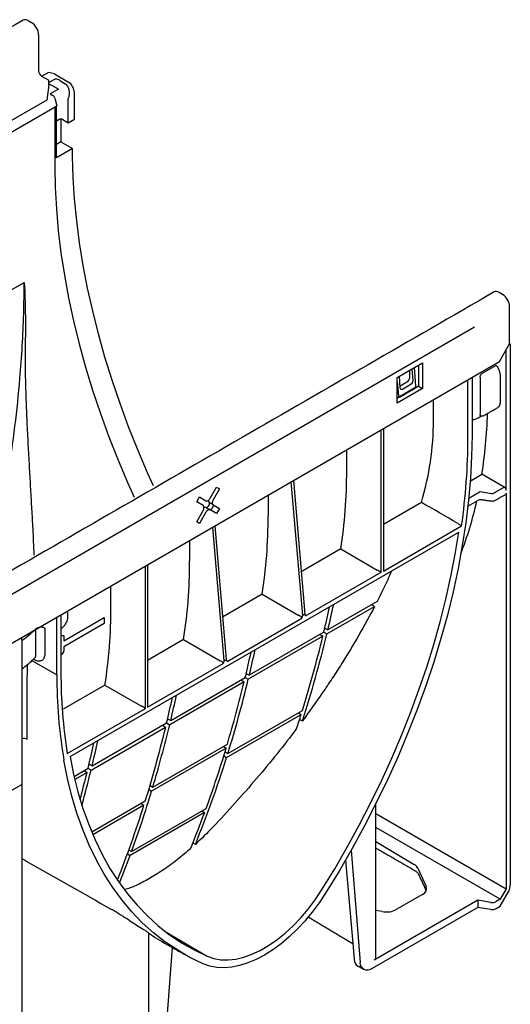
# Model space of a CAD drawing. Extents: x 91818 to 94409, y -2595 to 1567.
# Drawn here: x 94022 to 94132, y -524 to -302 of the extents above; entities that cross this region are included whole.
import ezdxf

# ---------------------------------------------------------------- set-up
doc = ezdxf.new("R2010")
doc.units = 0
doc.header["$LTSCALE"] = 2.5
doc.layers.add('DUENN-18', color=10, linetype='CONTINUOUS')
doc.layers.add('SICHTBAR', color=10, linetype='CONTINUOUS')

msp = doc.modelspace()

# ---------------------------------------------------------------- linework, layer by layer
at = {"layer": 'DUENN-18'}
for p, q in [((94029.93, -315.67), (94028.32, -316.5)), ((94030.49, -318.01), (94028.32, -316.76)), ((94030.79, -316), (94032.04, -316.74)), ((94030.49, -318.01), (94028.67, -319.05)), ((94028.67, -319.05), (94029.25, -319.39)), ((94029.67, -319.98), (94030.14, -321.72)), ((94032.73, -325.59), (94032.73, -320.02)), ((94032.9, -319.34), (94032.74, -319.92)), ((93939.06, -374.3), (94030.14, -321.72)), ((94029.7, -321.98), (94029.7, -335.35)), ((94030.05, -333.45), (94030.05, -321.78)), ((94030.82, -324.75), (94030.05, -325.2)), ((94031.06, -329.85), (94030.05, -330.43)), ((94033.68, -331.36), (94030.05, -333.45)), ((93935.55, -411.83), (94022.81, -361.46)), ((93686.57, -624.09), (94124.15, -371.48)), ((94131.27, -408.32), (94131.27, -376.64)), ((94106.73, -382.85), (94112.4, -379.57)), ((94110.29, -383.51), (94110.06, -380.92)), ((94110.94, -384.73), (94110.63, -380.6)), ((94111.49, -380.1), (94111.49, -384.81)), ((94112.4, -379.57), (94112.4, -385.34)), ((94128.96, -380.13), (94125.83, -381.94)), ((94106.73, -388.61), (94106.73, -382.85)), ((94107.41, -385.18), (94107.21, -382.57)), ((94109.49, -381.25), (94109.49, -383.05)), ((94123.56, -382.83), (94123.56, -395.81)), ((94125.37, -382.77), (94125.37, -391.12)), ((94129.88, -382.12), (94129.88, -388.65)), ((94106.73, -383.82), (94107.01, -387)), ((94112.4, -385.34), (94106.73, -388.61)), ((94107.27, -387.14), (94110.73, -385.14)), ((94109.04, -383.83), (94107.38, -384.79)), ((94107.9, -385.47), (94109.89, -384.32)), ((94111.49, -384.81), (94110.66, -385.31)), ((94111.49, -384.81), (94112.4, -385.34)), ((94122.65, -396.34), (94122.65, -383.35)), ((94107.2, -387.31), (94106.73, -387.56)), ((94114.88, -392.45), (94114.88, -387.84)), ((94124.92, -391.95), (94125.72, -391.49)), ((94103.61, -394.34), (94103.61, -426.43)), ((94103.15, -426.7), (94103.15, -394.61)), ((94095.38, -403.7), (94095.38, -399.09)), ((94123.16, -406.16), (94125.79, -404.64)), ((94130.81, -407.54), (94125.79, -404.64)), ((94064.66, -410.03), (94066.1, -407.53)), ((94066.1, -407.53), (94066.74, -407.9)), ((94066.1, -407.53), (94066.74, -407.9)), ((94085.47, -436.39), (94082.89, -406.3)), ((94083.4, -406.01), (94085.93, -436.12)), ((94128.55, -408.85), (94130.81, -407.54)), ((94061.61, -410.86), (94062.25, -409.75)), ((94062.25, -409.75), (94063.7, -410.58)), ((94066.74, -407.9), (94065.3, -410.4)), ((94077.7, -409.3), (94077.7, -413.91)), ((94122.82, -410.02), (94125.42, -408.52)), ((94125.42, -408.52), (94127.94, -408.94)), ((94131.27, -408.86), (94131.27, -497.92)), ((94063.05, -411.7), (94061.61, -410.86)), ((94063.75, -412.1), (94064.66, -412.62)), ((94063.77, -412.11), (94064.09, -411.93)), ((94065.3, -411.51), (94064.39, -410.99)), ((94064.53, -411.07), (94064.53, -411.17)), ((94065.3, -411.51), (94066.74, -412.34)), ((94065.39, -411.56), (94065.39, -411.67)), ((94065.84, -411.82), (94066.74, -412.34)), ((94112.17, -410.96), (94103.61, -415.91)), ((94122.63, -411.79), (94125.25, -410.28)), ((94061.61, -415.31), (94063.05, -412.81)), ((94063.7, -413.18), (94062.25, -415.68)), ((94064.64, -412.61), (94064.95, -412.43)), ((94066.1, -413.46), (94064.66, -412.62)), ((94066.74, -412.34), (94066.1, -413.46)), ((94062.25, -415.68), (94061.61, -415.31)), ((94067.78, -446.6), (94065.21, -416.51)), ((94065.71, -416.22), (94068.24, -446.33)), ((94103.61, -426.43), (94121.21, -416.27)), ((94033.12, -468.18), (94120.59, -417.68)), ((94060.02, -419.51), (94060.02, -424.12)), ((94094.03, -421.43), (94085.13, -426.57)), ((94094.03, -421.43), (94102.25, -426.18)), ((94050.1, -457.33), (94050.1, -425.23)), ((94050.56, -424.97), (94050.56, -457.06)), ((94086.13, -436.53), (94103.15, -426.7)), ((94042.33, -434.33), (94042.33, -429.72)), ((94076.34, -431.64), (94067.44, -436.79)), ((94076.34, -431.64), (94084.56, -436.39)), ((94102.21, -433.26), (94091.13, -439.66)), ((94031.06, -436.22), (94031.06, -449.21)), ((94032.56, -435.36), (94032.56, -436.95)), ((94084.56, -436.39), (94084.56, -436.39)), ((94085.93, -436.12), (94085.47, -436.39)), ((94090.91, -440.58), (94101.63, -434.39)), ((94030.15, -449.74), (94030.15, -436.75)), ((94031.74, -442.12), (94040.81, -436.88)), ((94040.81, -438.24), (94031.74, -443.48)), ((94040.81, -436.88), (94040.81, -438.24)), ((94068.44, -446.74), (94085.27, -437.02)), ((94025.44, -445.23), (94025.44, -439.42)), ((94026.58, -438.81), (94027.43, -439.29)), ((94027.43, -439.29), (94027.43, -445.1)), ((94090.22, -440.18), (94073.44, -449.87)), ((94089.31, -440.7), (94090, -441.1)), ((94090.22, -440.18), (94090.91, -440.58)), ((94090.44, -439.26), (94091.13, -439.66)), ((94031.25, -440.99), (94031.06, -441.1)), ((94031.74, -441.23), (94031.74, -442.12)), ((94058.66, -441.85), (94050.56, -446.53)), ((94058.66, -441.85), (94066.88, -446.6)), ((94090, -441.1), (94073.22, -450.78)), ((94031.25, -445.17), (94031.06, -445.28)), ((94031.74, -443.48), (94031.74, -444.37)), ((94024.55, -446.56), (94030.15, -449.74)), ((94025.12, -446.41), (94024.87, -446.27)), ((94050.56, -457.06), (94067.58, -447.23)), ((94066.88, -446.6), (94066.88, -446.6)), ((94067.78, -446.6), (94068.24, -446.33)), ((94072.75, -449.47), (94073.44, -449.87)), ((94072.31, -451.31), (94055.54, -460.99)), ((94055.76, -460.07), (94072.54, -450.39)), ((94071.63, -450.91), (94072.31, -451.31)), ((94072.54, -450.39), (94073.22, -450.78)), ((94040.98, -452.06), (94031.55, -457.5)), ((94040.98, -452.06), (94049.2, -456.81)), ((94032.5, -467.49), (94050.1, -457.33)), ((94068.62, -467.5), (94085.39, -457.82)), ((94084.49, -458.34), (94085.12, -458.7)), ((94038.07, -470.28), (94054.85, -460.6)), ((94054.85, -460.6), (94055.54, -460.99)), ((94055.07, -459.68), (94055.76, -460.07)), ((94068.34, -468.39), (94085.12, -458.7)), ((94037.85, -471.2), (94054.63, -461.52)), ((94053.94, -461.12), (94054.63, -461.52)), ((94068.26, -466.24), (94051.48, -475.93)), ((94051.75, -475.04), (94068.52, -465.35)), ((94067.62, -465.88), (94068.26, -466.24)), ((94067.98, -467.13), (94068.62, -467.5)), ((94067.71, -468.02), (94068.34, -468.39)), ((94034.02, -472.62), (94037.17, -470.81)), ((94036.95, -471.73), (94034.18, -473.32)), ((94036.26, -471.33), (94036.95, -471.73)), ((94037.17, -470.81), (94037.85, -471.2)), ((94037.39, -469.89), (94038.07, -470.28)), ((94022.18, -474.49), (94011.56, -480.63)), ((94050.84, -475.56), (94051.48, -475.93)), ((94051.11, -474.67), (94051.75, -475.04)), ((94050.03, -478.23), (94038, -485.17)), ((94049.75, -479.12), (94038.25, -485.76)), ((94063.4, -480.72), (94046.63, -490.41)), ((94046.94, -489.54), (94063.72, -479.86)), ((94049.12, -478.76), (94049.75, -479.12)), ((94062.81, -480.38), (94063.4, -480.72)), ((94101.94, -480.99), (94131.27, -497.92)), ((94129.91, -500.27), (94101.94, -484.13)), ((94101.94, -487.29), (94110.53, -492.43)), ((94046.35, -489.2), (94046.94, -489.54)), ((94096.39, -489.2), (94098.4, -514.54)), ((94046.04, -490.07), (94046.63, -490.41)), ((94095.09, -491.48), (94096.72, -510.23)), ((94111.36, -493.28), (94113.23, -497.38)), ((94131.27, -497.92), (94129.91, -500.27)), ((94124.9, -500.5), (94101.57, -513.97)), ((94112.4, -499.19), (94106.5, -502.6)), ((94124.9, -500.5), (94124.9, -502.12)), ((94127.76, -500.98), (94124.9, -500.5)), ((94129.91, -500.27), (94129, -500.8)), ((94103.35, -503.04), (94101.94, -502.79)), ((94050.78, -507.83), (94050.78, -543.29)), ((94054.54, -507.5), (94063.98, -513.09))]:
    msp.add_line(p, q, dxfattribs=at)
at = {"layer": 'DUENN-18', "flags": 128}
for points in [[(94029.7, -335.35), (94029.78, -340.08), (94030.04, -344.91), (94030.47, -349.82), (94031.08, -354.8), (94031.85, -359.85), (94032.79, -364.95), (94033.89, -370.1), (94035.16, -375.29), (94036.6, -380.5), (94038.19, -385.74), (94039.95, -390.98), (94041.85, -396.21), (94043.91, -401.44), (94046.11, -406.65), (94047.52, -409.8)], [(94123.56, -395.81), (94123.47, -400.62), (94123.21, -405.51), (94122.77, -410.49), (94122.16, -415.55), (94121.38, -420.67), (94120.43, -425.84), (94119.31, -431.07), (94118.02, -436.33), (94116.56, -441.61), (94114.94, -446.92), (94113.17, -452.23), (94111.23, -457.55), (94109.15, -462.85), (94106.91, -468.14), (94104.54, -473.39), (94102.02, -478.61), (94099.36, -483.77), (94096.57, -488.88), (94093.66, -493.92), (94090.63, -498.89)], [(94063.05, -412.81), (94063.14, -412.64), (94063.2, -412.47), (94063.24, -412.3), (94063.25, -412.14), (94063.24, -411.99), (94063.2, -411.87), (94063.14, -411.77), (94063.05, -411.7)], [(94063.7, -410.58), (94063.8, -410.62), (94063.92, -410.63), (94064.04, -410.6), (94064.18, -410.54), (94064.31, -410.44), (94064.44, -410.33), (94064.55, -410.19), (94064.66, -410.03)], [(94065.3, -410.4), (94065.22, -410.57), (94065.15, -410.74), (94065.11, -410.91), (94065.1, -411.07), (94065.11, -411.22), (94065.15, -411.34), (94065.22, -411.44), (94065.3, -411.51)], [(94064.66, -412.62), (94064.55, -412.58), (94064.44, -412.58), (94064.31, -412.61), (94064.18, -412.67), (94064.04, -412.76), (94063.92, -412.88), (94063.8, -413.02), (94063.7, -413.18)], [(94089.73, -498.23), (94092.66, -493.43), (94095.48, -488.56), (94098.18, -483.63), (94100.75, -478.64), (94103.2, -473.61), (94105.51, -468.54), (94107.69, -463.44), (94109.72, -458.32), (94111.62, -453.18), (94113.36, -448.05), (94114.96, -442.92), (94116.4, -437.81), (94117.69, -432.72), (94118.81, -427.66), (94119.78, -422.65), (94120.59, -417.68)], [(94031.25, -440.99), (94031.26, -440.98), (94031.37, -440.93), (94031.47, -440.9), (94031.56, -440.91), (94031.63, -440.95), (94031.69, -441.02), (94031.73, -441.11), (94031.74, -441.23)], [(94058.98, -512.71), (94054.48, -509.85), (94051.87, -507.8), (94049.38, -505.55), (94047.02, -503.1), (94044.81, -500.46), (94042.74, -497.63), (94040.82, -494.63), (94039.05, -491.44), (94037.43, -488.09), (94035.97, -484.57), (94034.67, -480.89), (94033.53, -477.07), (94032.55, -473.09), (94031.74, -468.98)], [(94033.12, -468.18), (94033.93, -472.21), (94034.9, -476.11), (94036.03, -479.86), (94037.31, -483.46), (94038.75, -486.91), (94040.35, -490.2), (94042.09, -493.32), (94043.99, -496.26), (94046.02, -499.03), (94048.2, -501.62), (94050.51, -504.02), (94052.96, -506.23), (94055.53, -508.25), (94058.23, -510.06), (94061.05, -511.68), (94063.98, -513.09)], [(94063.98, -513.09), (94065.45, -513.59), (94067.02, -513.87), (94068.68, -513.91), (94070.42, -513.72), (94072.21, -513.3), (94074.05, -512.65), (94075.92, -511.78), (94077.79, -510.7), (94079.66, -509.41), (94081.5, -507.94), (94083.29, -506.28), (94085.03, -504.47), (94086.69, -502.51), (94088.26, -500.42), (94089.73, -498.23)], [(94090.63, -498.89), (94089.16, -501.09), (94087.59, -503.2), (94086.72, -504.25)], [(94099.19, -516.04), (94098.67, -515.5), (94098.49, -515.07), (94098.4, -514.54)]]:
    msp.add_lwpolyline(points, dxfattribs=at)
at = {"layer": 'DUENN-18'}
for centre, radius, start, end in [((94028.7, -320.23), 1, 14.5185, 57.1078), ((94031.05, -325.19), 0.493, 88.5909, 117.3903), ((93977.88, -395.93), 144.77, 351.9203, 359.8373), ((94063.55, -412.57), 0.509, 67.0939, 126.0394), ((94064.72, -410.57), 0.526, 174.9493, 231.8875), ((93804.54, -371.21), 294.65, 346.567, 347.7071), ((93803.63, -371.73), 294.65, 346.567, 347.7071), ((93991.08, -402.07), 50.75, 307.9769, 312.6051), ((94026.54, -440.95), 1.88, 61.9051, 125.8688), ((93825.45, -376.43), 273.1, 342.1523, 346.4152), ((93822.37, -376.38), 275.34, 342.7959, 346.4044), ((94030.78, -444.33), 0.964, 299.4533, 357.9388), ((93785.95, -381.94), 294.65, 346.567, 347.7071), ((93786.86, -381.42), 294.65, 346.567, 347.7071), ((94142.26, -450.19), 112.11, 179.7684, 189.6489), ((94142.84, -449.62), 111.77, 179.7893, 189.198), ((93802.64, -386.05), 277.45, 343.3918, 346.396), ((93805.6, -386.06), 275.34, 342.7959, 346.4044), ((93768.26, -392.15), 294.65, 346.567, 347.7071), ((93769.17, -391.62), 294.65, 346.567, 347.7071), ((93838, -381.1), 259.01, 341.8283, 342.5654), ((93787.01, -396.79), 275.34, 342.7959, 346.4044), ((93785.87, -395.73), 277.45, 343.3918, 346.396), ((94022.81, -465.28), 1.19, 55.9502, 111.5425), ((93750.58, -402.36), 294.65, 346.567, 347.7071), ((93751.49, -401.83), 294.65, 346.567, 347.7071), ((93824.04, -392.48), 255.12, 339.9693, 343.1924), ((93832.87, -394.64), 246.75, 337.788, 342.61), ((93761.55, -405), 283.36, 345.105, 346.3808), ((93763.65, -404.78), 282.13, 344.7128, 346.383), ((94022.05, -474.2), 0.324, 294.5251, 354.1548), ((93807.26, -402.16), 255.12, 339.9693, 343.1924), ((93811.89, -404.55), 249.27, 338.4828, 342.5936), ((93840.01, -398.27), 238.13, 337.6295, 339.7408), ((93822.35, -407.62), 239.07, 338.1428, 339.7388), ((94077.35, -470.5), 45.82, 234.5645, 240.6114)]:
    msp.add_arc(centre, radius, start, end, dxfattribs=at)
for centre, major_axis, ratio, start_param, end_param in [((94031.53, -318.56), (-0.19, 1.98), 0.727265, 4.236565, 5.789932), ((94032.95, -319.89), (0.16, 0.278), 0.577382, 2.006895, 2.355961), ((94128.5, -381.35), (-0.99, 1.65), 0.587369, 3.918035, 5.148995), ((94109.03, -383.31), (0.321, 0.556), 0.581784, 3.930706, 5.493907), ((94107.86, -384.91), (0.267, 0.598), 0.620697, 2.287283, 3.850483), ((94109.84, -383.77), (0.26, 0.589), 0.64121, 3.861508, 5.424708), ((94110.71, -384.86), (0.136, 0.293), 0.627494, 3.869678, 5.438954), ((94107.24, -386.87), (0.134, 0.291), 0.636516, 2.305759, 3.875034), ((94128.5, -387.88), (-0.99, 1.65), 0.587369, 3.132556, 3.918035), ((94027.11, -331.2), (-71.34, 119.31), 0.587369, 3.754958, 3.882608), ((93998.26, -348.61), (-68.97, 117.4), 0.582398, 3.755444, 3.922632), ((94130.81, -408.06), (-0.329, 0.55), 0.587369, 3.918035, 5.471378), ((94128.1, -408.58), (0.641, -0.01), 0.587275, 4.459625, 5.506822), ((94130.81, -408.6), (-0.329, 0.55), 0.587369, 3.132556, 3.918035), ((94064.06, -411.4), (0.321, 0.556), 0.617446, 3.960416, 5.464175), ((94064.92, -411.9), (0.321, 0.556), 0.617446, 3.960416, 5.464175), ((94027.11, -331.2), (-71.34, 119.31), 0.587369, 3.568628, 3.695558), ((93980.58, -358.81), (-68.97, 117.4), 0.582398, 3.755444, 3.922632), ((93962.9, -369.02), (-68.97, 117.4), 0.582398, 3.755444, 3.922632), ((94102.7, -426.44), (0.641, -0.37), 0.00007, 0.785439, 2.347508), ((93945.21, -379.23), (-68.97, 117.4), 0.582398, 3.755444, 3.922632), ((94085.47, -441.5), (0.02, 5.12), 0.088524, 0.051507, 0.505993), ((94085.92, -441.24), (0.03, 5.12), 0.088366, 5.880296, 6.334782), ((94021.99, -460.25), (0, 25.98), 0.017298, 5.328478, 5.50663), ((94021.73, -445.17), (0.641, 0), 0.577288, 6.115111, 6.544782), ((94067.79, -451.71), (0.02, 5.12), 0.088524, 0.051507, 0.505993), ((94068.24, -451.45), (0.03, 5.12), 0.088366, 5.880296, 6.334782), ((94049.65, -457.06), (0.641, -0.37), 0.00007, 0.785439, 2.347508), ((96100.59, -1578.87), (4625.58, -2579.25), 0.013088, 4.253946, 4.258576), ((94108.27, -493.74), (3.21, -0.05), 0.587275, 0.270835, 0.794433), ((94110.13, -497.84), (3.21, -0.05), 0.587275, 5.506822, 6.55402), ((94104.24, -501.24), (3.21, -0.05), 0.587275, 4.442171, 5.506822), ((94128.09, -500.25), (1.28, -0.02), 0.587275, 4.459625, 5.506822), ((94245.02, -463.54), (261.19, -48.89), 0.410732, 3.92975, 3.946774), ((94100.66, -513.43), (1.28, -0.02), 0.587275, 5.506822, 6.29222)]:
    msp.add_ellipse(centre, major_axis=major_axis, ratio=ratio, start_param=start_param, end_param=end_param, dxfattribs=at)
for points, knots in [([(94030.79, -316), (94030.67, -315.93), (94030.53, -315.87), (94030.24, -315.76), (94030.08, -315.71), (94029.93, -315.67)], [0, 0, 0, 0, 0.5, 0.5, 1, 1, 1, 1]), ([(94013.79, -429.27), (94013.88, -428.92), (94014.71, -426), (94016.04, -420.4), (94017.75, -412.51), (94019.36, -403.63), (94020.8, -393.78), (94021.81, -384.15), (94022.41, -375.75), (94022.74, -368.54), (94022.78, -363.82), (94022.81, -361.46)], [0, 0, 0, 0, 0.0156858, 0.1313011, 0.2470075, 0.362621, 0.5199079, 0.6771907, 0.7847685, 0.8924259, 1, 1, 1, 1]), ([(94022.8, -363.57), (94022.81, -363.42), (94022.81, -363.26), (94022.82, -362.95), (94022.83, -362.79), (94022.84, -362.56), (94022.84, -362.48), (94022.85, -362.32), (94022.85, -362.25), (94022.86, -362.15), (94022.86, -362.13), (94022.86, -362.11), (94022.86, -362.1), (94022.86, -362.1), (94022.87, -362.1), (94022.87, -362.11), (94022.87, -362.11), (94022.87, -362.13), (94022.87, -362.14), (94022.88, -362.18), (94022.88, -362.22), (94022.88, -362.33), (94022.89, -362.41), (94022.9, -362.78), (94022.91, -363.08), (94022.93, -363.69), (94022.94, -363.99), (94022.98, -365.51), (94023.02, -366.73), (94023.07, -369.2), (94023.08, -370.44), (94023.08, -372.32), (94023.07, -372.95), (94023.05, -374.22), (94023.03, -374.85), (94023, -375.49)], [0, 0, 0, 0, 0.03125, 0.03125, 0.0625, 0.0625, 0.078125, 0.078125, 0.09375, 0.09375, 0.097656, 0.097656, 0.098145, 0.098145, 0.098633, 0.098633, 0.099609, 0.099609, 0.101562, 0.101562, 0.109375, 0.109375, 0.125, 0.125, 0.1875, 0.1875, 0.25, 0.25, 0.5, 0.5, 0.75, 0.75, 0.875, 0.875, 1, 1, 1, 1]), ([(94023, -375.49), (94023, -375.93), (94023, -376.98), (94023, -378.81), (94023.02, -380.83), (94023.05, -382.82), (94023.1, -384.66), (94023.15, -386.51), (94023.25, -389.46), (94023.42, -393.49), (94023.68, -398.47), (94023.95, -403.3), (94024.21, -407.94), (94024.47, -412.44), (94024.75, -417.39), (94024.9, -420.82), (94024.99, -422.81)], [0, 0, 0, 0, 0.028086, 0.068049, 0.116856, 0.157373, 0.195309, 0.233941, 0.275417, 0.382657, 0.489665, 0.589869, 0.687237, 0.781818, 0.873664, 1, 1, 1, 1]), ([(94125.37, -382.77), (94125.37, -382.7), (94125.38, -382.62), (94125.42, -382.46), (94125.45, -382.38), (94125.54, -382.23), (94125.59, -382.15), (94125.7, -382.03), (94125.76, -381.97), (94125.83, -381.94)], [0, 0, 0, 0, 0.25, 0.25, 0.5, 0.5, 0.75, 0.75, 1, 1, 1, 1]), ([(94123.56, -392.37), (94123.66, -392.36), (94123.76, -392.35), (94123.99, -392.32), (94124.12, -392.29), (94124.37, -392.21), (94124.49, -392.16), (94124.72, -392.06), (94124.82, -392.01), (94124.92, -391.95)], [0.0660707, 0.0660707, 0.0660707, 0.0660707, 0.25, 0.25, 0.5, 0.5, 0.75, 0.75, 1, 1, 1, 1]), ([(94125.6, -391.48), (94125.58, -391.48), (94125.53, -391.48), (94125.45, -391.41), (94125.38, -391.29), (94125.38, -391.17), (94125.37, -391.12)], [0, 0, 0, 0, 0.097446, 0.390002, 0.698019, 1, 1, 1, 1]), ([(94125.56, -391.48), (94125.67, -391.49), (94125.93, -391.51), (94126.22, -391.45), (94126.33, -391.35), (94126.33, -391.35)], [0, 0, 0, 0, 0.437995, 0.989678, 1, 1, 1, 1]), ([(94112.17, -410.96), (94113.06, -407.94), (94113.74, -404.89), (94114.65, -398.72), (94114.88, -395.6), (94114.88, -392.45)], [0, 0, 0, 0, 0.5, 0.5, 1, 1, 1, 1]), ([(94127.84, -410.64), (94127.92, -410.65), (94128.17, -410.67), (94128.54, -410.62), (94128.77, -410.51), (94128.87, -410.46)], [0, 0, 0, 0, 0.244348, 0.697112, 1, 1, 1, 1]), ([(94120.38, -415.71), (94120.45, -415.75), (94120.53, -415.8), (94120.65, -415.88), (94120.7, -415.91), (94120.77, -415.96), (94120.81, -415.98), (94120.93, -416.06), (94120.99, -416.11), (94121.12, -416.2), (94121.17, -416.24), (94121.21, -416.27)], [0, 0, 0, 0, 0.25, 0.25, 0.375, 0.375, 0.5, 0.5, 0.75, 0.75, 1, 1, 1, 1]), ([(94105.42, -426.44), (94105.15, -427.09), (94104.18, -429.36), (94103.03, -431.63), (94102.21, -433.26)], [0, 0, 0, 0, 0.285116, 1, 1, 1, 1]), ([(94085.27, -437.02), (94085.27, -436.98), (94085.27, -436.94), (94085.24, -436.87), (94085.22, -436.84), (94085.15, -436.76), (94085.08, -436.71), (94084.94, -436.61), (94084.86, -436.56), (94084.71, -436.47), (94084.63, -436.43), (94084.56, -436.39)], [0, 0, 0, 0, 0.125, 0.125, 0.25, 0.25, 0.5, 0.5, 0.75, 0.75, 1, 1, 1, 1]), ([(94101.63, -434.39), (94099.39, -438.7), (94096.91, -443.01), (94093.51, -448.39), (94092.82, -449.47), (94091.4, -451.62), (94090.68, -452.7), (94088.47, -455.91), (94086.96, -458.03), (94085.4, -460.13)], [0, 0, 0, 0, 0.5, 0.5, 0.625, 0.625, 0.75, 0.75, 1, 1, 1, 1]), ([(94032.56, -436.95), (94032.54, -437.09), (94032.52, -437.41), (94032.24, -438.05), (94031.82, -438.74), (94031.43, -439.15), (94031.06, -439.52)], [0, 0, 0, 0, 0.172102, 0.383236, 0.71842, 1, 1, 1, 1]), ([(94027.43, -445.1), (94027.43, -445.27), (94027.41, -445.43), (94027.35, -445.74), (94027.31, -445.88), (94027.19, -446.12), (94027.12, -446.23), (94026.95, -446.42), (94026.85, -446.5), (94026.64, -446.62), (94026.52, -446.66), (94026.27, -446.71), (94026.14, -446.71), (94025.86, -446.68), (94025.71, -446.65), (94025.42, -446.56), (94025.27, -446.49), (94025.12, -446.41)], [0, 0, 0, 0, 0.125, 0.125, 0.25, 0.25, 0.375, 0.375, 0.5, 0.5, 0.625, 0.625, 0.75, 0.75, 0.875, 0.875, 1, 1, 1, 1]), ([(94025.19, -445.98), (94025.21, -445.94), (94025.34, -445.86), (94025.42, -445.58), (94025.44, -445.32), (94025.44, -445.23)], [0, 0, 0, 0, 0.200152, 0.723099, 1, 1, 1, 1]), ([(94022.37, -448.39), (94022.38, -448.38), (94023.17, -447.77), (94024.12, -446.97), (94025, -446.16), (94025.19, -445.98)], [0, 0, 0, 0, 0.012198, 0.78838, 1, 1, 1, 1]), ([(94023.48, -464.3), (94023.48, -462.94), (94023.49, -460.22), (94023.5, -455.76), (94023.51, -451.51), (94023.51, -448.63), (94023.51, -447.43)], [0, 0, 0, 0, 0.26719, 0.535409, 0.806889, 1, 1, 1, 1]), ([(94067.58, -447.23), (94067.59, -447.19), (94067.59, -447.15), (94067.56, -447.08), (94067.54, -447.05), (94067.46, -446.97), (94067.4, -446.92), (94067.25, -446.82), (94067.18, -446.77), (94067.02, -446.68), (94066.95, -446.63), (94066.88, -446.6)], [0, 0, 0, 0, 0.125, 0.125, 0.25, 0.25, 0.5, 0.5, 0.75, 0.75, 1, 1, 1, 1]), ([(94084.1, -461.88), (94081.23, -465.67), (94078.23, -469.41), (94071.95, -476.79), (94068.67, -480.43), (94065.27, -484.03)], [0, 0, 0, 0, 0.5, 0.5, 1, 1, 1, 1]), ([(94060.21, -488.9), (94059.78, -489.27), (94058.26, -490.59), (94055.6, -492.65), (94052.37, -494.85), (94049.35, -496.56), (94047.05, -497.62), (94045.84, -497.99), (94045.44, -498.11)], [0, 0, 0, 0, 0.082692, 0.291914, 0.501095, 0.702332, 0.903584, 1, 1, 1, 1]), ([(94022.9, -491.5), (94022.81, -491.44), (94022.64, -491.35), (94022.45, -491.34), (94022.37, -491.34)], [0, 0, 0, 0, 0.569491, 1, 1, 1, 1]), ([(94023.25, -491.71), (94023.2, -491.68), (94023.14, -491.65), (94023.03, -491.58), (94022.96, -491.54), (94022.9, -491.5)], [0, 0, 0, 0, 0.5, 0.5, 1, 1, 1, 1]), ([(94110.8, -493.86), (94110.88, -493.91), (94111.1, -494.05), (94111.34, -494.28), (94111.41, -494.4), (94111.44, -494.45)], [0, 0, 0, 0, 0.2134608, 0.6165784, 1, 1, 1, 1]), ([(94046.6, -505.13), (94046.24, -504.9), (94045.88, -504.67), (94045.34, -504.33), (94045.16, -504.21), (94044.8, -503.99), (94044.62, -503.88), (94044.08, -503.54), (94043.73, -503.33), (94043.22, -503.03), (94043.06, -502.93), (94042.73, -502.74), (94042.57, -502.64), (94042.41, -502.55)], [0, 0, 0, 0, 0.25, 0.25, 0.375, 0.375, 0.5, 0.5, 0.75, 0.75, 0.875, 0.875, 1, 1, 1, 1]), ([(94050.78, -507.83), (94050.64, -507.73), (94050.46, -507.61), (94050.15, -507.4), (94050.04, -507.32), (94049.8, -507.17), (94049.67, -507.09), (94049.54, -507.01)], [0, 0, 0, 0, 0.5, 0.5, 0.75, 0.75, 1, 1, 1, 1])]:
    msp.add_open_spline(points, degree=3, knots=knots, dxfattribs=at)
for points, degree in [([(94022.81, -361.46), (94022.81, -362.16), (94022.8, -362.87), (94022.8, -363.57)], 3), ([(94107.2, -387.31), (94110.66, -385.31)], 1), ([(94126.33, -391.35), (94129.48, -389.54)], 1), ([(94128.87, -410.46), (94131.13, -409.15)], 1), ([(94120.38, -415.71), (94117.65, -414.13), (94114.91, -412.54), (94112.17, -410.96)], 3), ([(94125.25, -410.28), (94127.84, -410.64)], 1), ([(94101.63, -434.39), (94101.4, -434.25), (94101.18, -434.12), (94100.95, -433.99)], 3), ([(94101.02, -434.03), (94101.09, -433.91)], 1), ([(94022.31, -441.71), (94022.3, -441.28)], 1), ([(94022.37, -445.17), (94022.37, -445.17)], 1), ([(94022.37, -474.23), (94022.37, -445.17)], 1), ([(94084.77, -459.78), (94084.98, -459.9), (94085.19, -460.01), (94085.4, -460.13)], 3), ([(94022.37, -561.31), (94022.37, -474.23)], 1), ([(94101.94, -513.44), (94101.94, -478.75)], 1), ([(94065.27, -484.03), (94063.99, -485.39), (94062.67, -486.68), (94061.31, -487.92)], 3), ([(94060.72, -487.59), (94060.92, -487.7), (94061.11, -487.81), (94061.31, -487.92)], 3), ([(94101.94, -488.75), (94110.8, -493.86)], 1), ([(94111.44, -494.45), (94113.24, -498.33)], 1), ([(94054.86, -510.42), (94056.06, -511.1)], 1)]:
    msp.add_open_spline(points, degree=degree, dxfattribs=at)
at = {"layer": 'SICHTBAR'}
for p, q in [((94023.69, -302.55), (94024.47, -303)), ((94026.05, -305.75), (94026.05, -313.87)), ((94028.28, -314.26), (94026.74, -315.06)), ((94029.64, -314.52), (94028.28, -314.26)), ((94029.64, -314.52), (94032.75, -316.38)), ((94026.73, -315.05), (94028.32, -315.97)), ((94028.32, -317.02), (94028.32, -315.97)), ((94028.32, -317.02), (94027.87, -320.42)), ((94034.09, -324.8), (94034.09, -318.72)), ((94027.87, -320.42), (93938.96, -371.75)), ((94031.06, -324.69), (94031.06, -329.85)), ((94032.73, -325.59), (94031.27, -324.75)), ((94034.09, -324.8), (94032.73, -325.59)), ((94031.06, -329.85), (94033.68, -331.36)), ((94033.68, -333.09), (94033.68, -331.36)), ((94130.44, -364.18), (94129.67, -363.73)), ((94132.03, -375.31), (94132.03, -366.93)), ((94129.76, -379.25), (94132.03, -375.31)), ((94132.03, -375.31), (94132.17, -375.31)), ((94132.17, -375.31), (94132.17, -496.87)), ((93680.88, -638.38), (94129.76, -379.25)), ((94129.91, -501.84), (94131.84, -498.49)), ((94132.17, -496.87), (94131.84, -498.49)), ((94124.9, -502.12), (94101.11, -515.85)), ((94127.76, -502.56), (94124.9, -502.12)), ((94129, -502.37), (94129.91, -501.84)), ((94056.06, -511.1), (94053.95, -540.21)), ((94096.72, -510.23), (94097.02, -513.75))]:
    msp.add_line(p, q, dxfattribs=at)
at = {"layer": 'SICHTBAR', "flags": 128}
for points in [[(94051.9, -407.27), (94050.58, -404.34), (94048.37, -399.15), (94046.3, -393.93), (94044.37, -388.71), (94042.6, -383.49), (94040.98, -378.27), (94039.52, -373.06), (94038.21, -367.89), (94037.07, -362.74), (94036.09, -357.64), (94035.27, -352.59), (94034.62, -347.6), (94034.14, -342.68), (94033.82, -337.84), (94033.68, -333.09)], [(94129.67, -363.73), (94129.36, -363.59), (94129.06, -363.52), (94128.79, -363.53), (94128.55, -363.62), (94128.55, -363.62)], [(94086.72, -504.25), (94085.94, -505.18), (94084.21, -507.04), (94082.43, -508.74), (94080.6, -510.28), (94078.73, -511.65), (94076.86, -512.83), (94074.98, -513.82), (94073.12, -514.6), (94071.28, -515.18), (94069.5, -515.53), (94067.77, -515.67), (94066.12, -515.6), (94064.55, -515.3), (94063.08, -514.79)], [(94063.08, -514.79), (94060.1, -513.35), (94058.98, -512.71)], [(94101.11, -515.85), (94100.61, -516.08), (94100.13, -516.2), (94099.68, -516.2), (94099.28, -516.08), (94099.2, -516.03)]]:
    msp.add_lwpolyline(points, dxfattribs=at)
at = {"layer": 'SICHTBAR'}
for centre, radius, start, end in [((94023.04, -303.47), 1.13, 54.3824, 114.3071), ((94022.61, -305.91), 3.45, 2.6055, 57.3945), ((94027.53, -313.81), 1.48, 182.6055, 237.3945), ((94031.05, -325.19), 0.493, 62.6097, 88.5909), ((94128.58, -367.09), 3.45, 2.6055, 57.3945), ((94128.1, -500.62), 1.97, 260.2289, 297.3572)]:
    msp.add_arc(centre, radius, start, end, dxfattribs=at)
for centre, major_axis, ratio, start_param, end_param in [((94032.73, -317.94), (-0.96, 1.67), 0.57738, 3.928444, 5.481811), ((94099.73, -511.91), (1.9, 3.35), 0.582397, 2.438939, 3.137152)]:
    msp.add_ellipse(centre, major_axis=major_axis, ratio=ratio, start_param=start_param, end_param=end_param, dxfattribs=at)
for points in [[(94022.57, -302.44), (93569.15, -564.19)], [(94128.55, -363.62), (93675.13, -625.37)], [(94086.73, -504.26), (94096.72, -510.23)], [(94056.06, -511.1), (94058.97, -512.74)], [(94097.82, -515.25), (94099.19, -516.04)]]:
    msp.add_open_spline(points, degree=1, dxfattribs=at)

doc.saveas('drawing.dxf')
